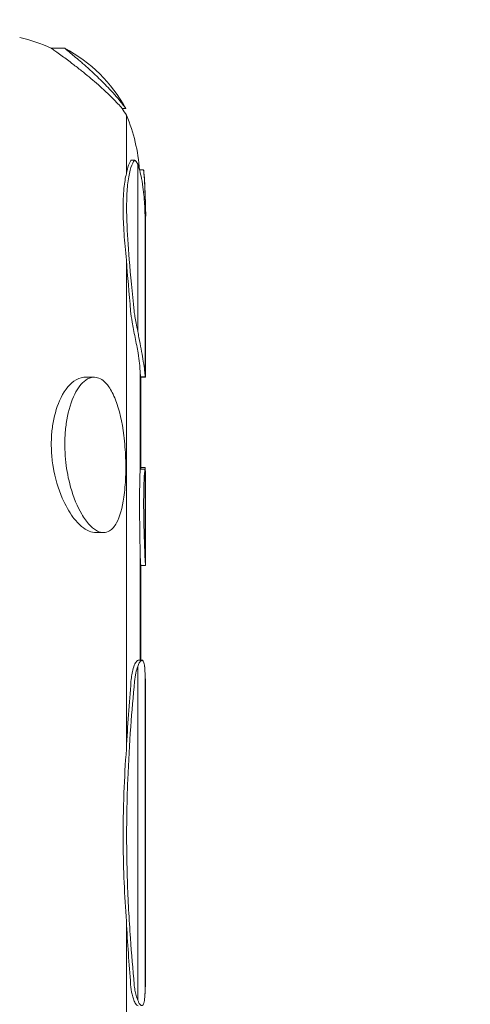
# Model space of a CAD drawing. Units: millimetres. Extents: x 33039 to 53543, y -6390 to 8965.
# Drawn here: x 48279 to 48533, y 758 to 1314 of the extents above; entities that cross this region are included whole.
import ezdxf

# ---------------------------------------------------------------- set-up
doc = ezdxf.new("R2010")
doc.units = ezdxf.units.MM
doc.header["$LTSCALE"] = 30
doc.layers.add('InterSystem-dimension', color=7, linetype='Continuous', lineweight=5)
doc.layers.add('InterSystem-drawing', color=7, linetype='Continuous', lineweight=9)
doc.styles.add('arial', font='arial.ttf')
doc.dimstyles.new('IS_1-50(mm)', dxfattribs={"dimtxt": 100, "dimasz": 100, "dimexe": 10, "dimexo": 50, "dimgap": 10, "dimtad": 1, "dimdec": 0, "dimrnd": 10, "dimzin": 0, "dimtxsty": 'arial', "dimcen": 100, "dimclrd": 256, "dimclre": 256, "dimclrt": 256, "dimadec": 1, "dimazin": 0, "dimtfac": 1, "dimtdec": 0, "dimtmove": 0, "dimatfit": 3, "dimfxl": 0, "dimtolj": 1, "dimtzin": 0, "dimlwd": -1, "dimlwe": -1, "dimarcsym": 0})

# ---------------------------------------------------------------- blocks, each defined once
blk = doc.blocks.new('*D1')
at = {"layer": 'Defpoints', "color": 0, "transparency": 16777216}
for p in [(51681.48, 7187.57), (35477.7, 1436.53), (51681.48, 854.53)]:
    blk.add_point(p, dxfattribs=at)
at = {"layer": 'InterSystem-dimension', "transparency": 16777216}
for p, q in [((35477.7, 1486.53), (35477.7, 7197.57)), ((51681.48, 904.53), (51681.48, 7197.57)), ((35577.7, 7187.57), (51581.48, 7187.57))]:
    blk.add_line(p, q, dxfattribs=at)
for points in [[(35577.7, 7204.23), (35577.7, 7170.9), (35477.7, 7187.57)], [(51581.48, 7204.23), (51581.48, 7170.9), (51681.48, 7187.57)]]:
    blk.add_solid(points, dxfattribs=at)
at = {"layer": 'InterSystem-dimension', "transparency": 16777216, "insert": (43579.59, 7248.62), "char_height": 100, "attachment_point": 5, "style": 'arial'}
blk.add_mtext('\\A1;16200', dxfattribs=at)

msp = doc.modelspace()

# ---------------------------------------------------------------- linework, layer by layer
at = {"layer": 'InterSystem-drawing'}
for p, q in [((48304.5, 1297.91), (48296.84, 1297.91)), ((48338.9, 1263.86), (48336.83, 1263.86)), ((48339.24, 1260.04), (48339.24, 1227)), ((48344.03, 1234.59), (48341.99, 1234.59)), ((48345.68, 1137.94), (48345.68, 1232.33)), ((48348.98, 1229.17), (48346.67, 1229.17)), ((48349.76, 1215.72), (48349.76, 1216.93)), ((48349.76, 1113.28), (48349.76, 1203.66)), ((48350.12, 1203.04), (48350.12, 1202.14)), ((48350.12, 1202.1), (48350.12, 1202.14)), ((48339.24, 1178.1), (48339.24, 901.92)), ((48346.94, 1115.37), (48346.94, 1058.91)), ((48321.02, 1112.03), (48315.98, 1112.03)), ((48350.01, 1112.14), (48347.29, 1112.14)), ((48347.33, 1112.14), (48347.33, 1059.97)), ((48350.02, 1112.07), (48347.33, 1112.07)), ((48349.74, 1059.97), (48347.1, 1059.97)), ((48349.71, 1060.96), (48347.33, 1060.96)), ((48349.76, 1009.49), (48349.76, 1059.93)), ((48350.12, 1050.5), (48350.12, 1006.62)), ((48326.38, 1024.2), (48322.15, 1024.2)), ((48346.94, 1015.22), (48346.94, 952.04)), ((48350.09, 1005.67), (48347.32, 1005.67)), ((48347.33, 1005.67), (48347.33, 952.04)), ((48350.1, 1005.54), (48347.33, 1005.54)), ((48350.12, 1006.14), (48350.12, 1006.62)), ((48348.04, 952.04), (48345.89, 952.04)), ((48347.98, 952.21), (48347.33, 952.21)), ((48345.68, 760), (48345.68, 948.55)), ((48349.76, 764.15), (48349.76, 944.93)), ((48339.24, 804.64), (48339.24, 529.45))]:
    msp.add_line(p, q, dxfattribs=at)
for centre, radius, start, end in [((48257.36, 1211.04), 95.43, 65.5513, 76.8731), ((48264.08, 1222.68), 85.4, 28.8462, 61.7352), ((48257.36, 1211.04), 95.43, 30.8932, 33.6256), ((48248.84, 1221.96), 98.1, 4.2187, 22.8419), ((48208.9, 1214.11), 140.89, 1.1496, 6.1328), ((48082.66, 1203.04), 267.47, 0, 2.9766)]:
    msp.add_arc(centre, radius, start, end, dxfattribs=at)
for points, knots in [([(48296.84, 1297.91), (48296.83, 1297.91), (48296.86, 1297.88), (48297.1, 1297.69), (48297.4, 1297.47), (48298.93, 1296.37), (48300.75, 1295.09), (48304.83, 1292.13), (48306.89, 1290.61), (48310.56, 1287.81), (48312.19, 1286.55), (48315.31, 1284.05), (48316.72, 1282.91), (48318.16, 1281.71)], [-47.809282, -47.809282, -47.809282, -47.809282, -44.257705, -44.257705, -38.003834, -38.003834, -23.819287, -23.819287, -12.825739, -12.825739, -5.59504, -5.59504, 0, 0, 0, 0]), ([(48322.91, 1281.71), (48322.16, 1282.43), (48321.42, 1283.13), (48319.91, 1284.54), (48319.17, 1285.22), (48316.79, 1287.38), (48315.3, 1288.69), (48311.56, 1291.96), (48309.39, 1293.77), (48306.45, 1296.23), (48305.58, 1296.95), (48304.78, 1297.63), (48304.61, 1297.79), (48304.49, 1297.91), (48304.49, 1297.92), (48304.53, 1297.9)], [-212.208968, -212.208968, -212.208968, -212.208968, -209.099365, -209.099365, -205.812339, -205.812339, -198.046078, -198.046078, -182.946565, -182.946565, -170.869554, -170.869554, -164.005143, -164.005143, -159.491332, -159.491332, -159.491332, -159.491332]), ([(48318.16, 1281.71), (48319.6, 1280.51), (48320.99, 1279.32), (48323.83, 1276.83), (48325.19, 1275.61), (48328.45, 1272.6), (48330.26, 1270.84), (48333.28, 1267.8), (48334.35, 1266.66), (48335.89, 1264.98), (48336.38, 1264.41), (48336.73, 1264), (48336.79, 1263.92), (48336.82, 1263.89)], [-200.512324, -200.512324, -200.512324, -200.512324, -194.872775, -194.872775, -188.331569, -188.331569, -176.98703, -176.98703, -165.797339, -165.797339, -154.069787, -154.069787, -149.358546, -149.358546, -149.358546, -149.358546]), ([(48338.9, 1263.86), (48338.91, 1263.86), (48338.87, 1263.92), (48338.66, 1264.24), (48338.34, 1264.68), (48336.96, 1266.51), (48335.59, 1268.25), (48332.66, 1271.65), (48331.34, 1273.12), (48328.69, 1275.94), (48327.55, 1277.13), (48325.2, 1279.49), (48324.08, 1280.6), (48322.91, 1281.71)], [-52.265843, -52.265843, -52.265843, -52.265843, -47.379412, -47.379412, -37.09741, -37.09741, -19.948263, -19.948263, -10.571063, -10.571063, -4.838165, -4.838165, 0, 0, 0, 0]), ([(48343.64, 1149.43), (48342.58, 1159.86), (48341.6, 1169.58), (48340.19, 1186.43), (48339.71, 1193.69), (48339.35, 1204.89), (48339.33, 1209.17), (48339.58, 1216.8), (48339.84, 1220.14), (48340.63, 1226.1), (48341.17, 1228.62), (48342.43, 1232.43), (48343.13, 1233.75), (48343.86, 1234.51)], [0.001174, 0.001174, 0.001174, 0.001174, 38.511766, 38.511766, 73.108533, 73.108533, 98.35689, 98.35689, 123.469985, 123.469985, 150.661459, 150.661459, 176.962813, 176.962813, 176.962813, 176.962813]), ([(48343.86, 1234.51), (48344.02, 1234.68), (48344.28, 1234.57), (48344.92, 1233.8), (48345.29, 1233.18), (48345.68, 1232.33)], [0.561746, 0.561746, 0.561746, 0.561746, 6.443979, 6.443979, 12.085837, 12.085837, 12.085837, 12.085837]), ([(48346.53, 1229.65), (48346.86, 1228.46), (48347.19, 1227.15), (48347.9, 1223.81), (48348.27, 1221.71), (48348.85, 1217.62), (48349.07, 1215.68), (48349.39, 1212.04), (48349.51, 1210.36), (48349.68, 1206.99), (48349.73, 1205.31), (48349.76, 1203.66)], [4.727315, 4.727315, 4.727315, 4.727315, 10.217725, 10.217725, 17.484777, 17.484777, 23.551113, 23.551113, 28.584479, 28.584479, 33.667877, 33.667877, 33.667877, 33.667877]), ([(48339.24, 1227), (48338.66, 1224.7), (48338.19, 1221.93), (48337.53, 1215.05), (48337.36, 1210.84), (48337.45, 1202.12), (48337.63, 1197.79), (48338.25, 1188.43), (48338.69, 1183.42), (48339.24, 1178.1)], [0, 0, 0, 0, 24.548553, 24.548553, 52.234427, 52.234427, 75.306224, 75.306224, 98.365358, 98.365358, 98.365358, 98.365358]), ([(48349.76, 1215.72), (48349.74, 1216.9), (48349.71, 1217.99), (48349.59, 1220.8), (48349.5, 1222.45), (48349.29, 1225.56), (48349.19, 1226.78), (48349.07, 1228.24), (48349.03, 1228.67), (48348.99, 1229.05), (48348.99, 1229.14), (48348.98, 1229.18), (48348.98, 1229.18), (48348.99, 1229.16)], [-61.785642, -61.785642, -61.785642, -61.785642, -57.871806, -57.871806, -50.837782, -50.837782, -42.56693, -42.56693, -36.329459, -36.329459, -32.840666, -32.840666, -30.860997, -30.860997, -30.860997, -30.860997]), ([(48350.03, 1195.69), (48350.03, 1195.87), (48350.04, 1196.07), (48350.07, 1197.23), (48350.1, 1198.52), (48350.12, 1200.77), (48350.12, 1201.43), (48350.12, 1202.14), (48350.12, 1202.67), (48350.12, 1203.23), (48350.11, 1204.55), (48350.1, 1205.31), (48350.07, 1207.5), (48350.03, 1208.98), (48349.94, 1211.9), (48349.88, 1213.25), (48349.8, 1214.96), (48349.78, 1215.34), (48349.76, 1215.72)], [-13.897281, -13.897281, -13.897281, -13.897281, -11.988104, -11.988104, -3.215614, -3.215614, 0, 0, 0, 2.384332, 2.384332, 5.269116, 5.269116, 10.160509, 10.160509, 14.395456, 14.395456, 15.664309, 15.664309, 15.664309, 15.664309]), ([(48349.76, 1203.66), (48349.81, 1202.57), (48349.86, 1201.49), (48350.01, 1197.12), (48350.07, 1194.08), (48350.12, 1189.08), (48350.12, 1187.11), (48350.12, 1184.19), (48350.12, 1183.29), (48350.12, 1183.02)], [17.360274, 17.360274, 17.360274, 17.360274, 20.73047, 20.73047, 31.329558, 31.329558, 41.145275, 41.145275, 51.202929, 51.202929, 51.202929, 51.202929]), ([(48350.12, 1202.1), (48350.12, 1201.54), (48350.12, 1201.02), (48350.1, 1198.46), (48350.06, 1196.81), (48350.03, 1195.67)], [-52.849451, -52.849451, -52.849451, -52.849451, -50.189558, -50.189558, -38.808901, -38.808901, -38.808901, -38.808901]), ([(48350.12, 1183.02), (48350.11, 1182.39), (48350.08, 1181.14), (48350.01, 1177.23), (48349.98, 1174.41), (48349.94, 1166.32), (48349.94, 1160.61), (48350, 1149.32), (48350.03, 1144.33), (48350.09, 1133.78), (48350.11, 1128.29), (48350.12, 1122.48)], [0.001011, 0.001011, 0.001011, 0.001011, 22.668382, 22.668382, 48.165161, 48.165161, 81.057485, 81.057485, 103.179981, 103.179981, 124.264211, 124.264211, 124.264211, 124.264211]), ([(48350.12, 1123.58), (48350.11, 1129.78), (48350.08, 1135.63), (48350.01, 1147.16), (48349.98, 1152.71), (48349.95, 1160.2), (48349.95, 1162.6), (48349.95, 1164.81)], [0.001302, 0.001302, 0.001302, 0.001302, 22.668338, 22.668338, 48.165169, 48.165169, 61.44134, 61.44134, 61.44134, 61.44134]), ([(48341.64, 1149.43), (48341.81, 1147.51), (48342.11, 1145.39), (48342.72, 1141.78), (48342.97, 1140.39), (48343.54, 1137.45), (48343.85, 1135.92), (48344.16, 1134.41)], [0.000447, 0.000447, 0.000447, 0.000447, 7.068221, 7.068221, 11.356713, 11.356713, 16.051551, 16.051551, 16.051551, 16.051551]), ([(48345.68, 1137.94), (48345.34, 1139.49), (48345.01, 1141.03), (48344.46, 1143.82), (48344.24, 1145.07), (48343.88, 1147.37), (48343.74, 1148.43), (48343.64, 1149.43)], [0, 0, 0, 0, 4.755821, 4.755821, 8.759454, 8.759454, 12.452075, 12.452075, 12.452075, 12.452075]), ([(48344.16, 1134.41), (48344.77, 1131.38), (48345.35, 1128.45), (48346.18, 1123.58), (48346.47, 1121.58), (48346.84, 1118.16), (48346.93, 1116.73), (48346.94, 1115.5), (48346.94, 1115.44), (48346.94, 1115.37)], [0, 0, 0, 0, 9.404527, 9.404527, 16.990406, 16.990406, 24.104399, 24.104399, 24.524844, 24.524844, 24.524844, 24.524844]), ([(48349.76, 1113.28), (48349.71, 1114.08), (48349.6, 1115.29), (48349.19, 1118.41), (48348.9, 1120.28), (48348.25, 1124.15), (48347.9, 1126.04), (48347.15, 1130.07), (48346.75, 1132.21), (48346.33, 1134.41)], [0, 0, 0, 0, 8.3532, 8.3532, 16.566211, 16.566211, 23.231683, 23.231683, 30.021626, 30.021626, 30.021626, 30.021626]), ([(48350.12, 1122.48), (48350.12, 1121.93), (48350.12, 1121.39), (48350.12, 1118.28), (48350.12, 1116.17), (48350.11, 1113.17), (48350.1, 1112.31), (48349.98, 1112.03), (48349.9, 1112.41), (48349.76, 1113.28)], [8.103891, 8.103891, 8.103891, 8.103891, 10.207557, 10.207557, 20.774207, 20.774207, 31.446684, 31.446684, 40.491826, 40.491826, 40.491826, 40.491826]), ([(48350.02, 1112.07), (48350.03, 1112.07), (48350.05, 1112.11), (48350.1, 1112.47), (48350.11, 1113.39), (48350.12, 1116.42), (48350.12, 1118.54), (48350.12, 1121.91), (48350.12, 1122.73), (48350.12, 1123.58)], [25.387036, 25.387036, 25.387036, 25.387036, 27.737812, 27.737812, 37.765719, 37.765719, 48.097312, 48.097312, 51.221232, 51.221232, 51.221232, 51.221232]), ([(48346.94, 1115.12), (48347.01, 1114.45), (48347.07, 1113.9), (48347.21, 1112.58), (48347.26, 1112.14), (48347.29, 1112.14)], [24.951434, 24.951434, 24.951434, 24.951434, 29.316056, 29.316056, 37.7817, 37.7817, 37.7817, 37.7817]), ([(48315.98, 1112.03), (48315.72, 1112.03), (48315.45, 1112.02), (48313.26, 1111.83), (48311.35, 1111.06), (48306.44, 1107.45), (48303.68, 1103.64), (48299.65, 1094.44), (48298.35, 1089.61), (48297.23, 1082.05), (48296.99, 1079.44), (48296.81, 1074.56), (48296.83, 1072.3), (48297.1, 1067.21), (48297.4, 1064.35), (48298.93, 1054.99), (48300.75, 1048.92), (48304.83, 1039.55), (48306.89, 1035.95), (48310.56, 1031.03), (48312.19, 1029.22), (48315.31, 1026.61), (48316.72, 1025.69), (48318.16, 1025.08)], [-90.617803, -90.617803, -90.617803, -90.617803, -89.497669, -89.497669, -81.205562, -81.205562, -67.346485, -67.346485, -55.388789, -55.388789, -49.338424, -49.338424, -44.257705, -44.257705, -38.003834, -38.003834, -23.819287, -23.819287, -12.825739, -12.825739, -5.59504, -5.59504, 0, 0, 0, 0]), ([(48322.91, 1025.08), (48322.16, 1025.45), (48321.42, 1025.93), (48319.91, 1027.1), (48319.17, 1027.79), (48316.79, 1030.33), (48315.3, 1032.45), (48311.56, 1038.84), (48309.39, 1044.07), (48306.45, 1054.62), (48305.58, 1059.34), (48304.78, 1066.43), (48304.61, 1068.96), (48304.47, 1073.64), (48304.49, 1075.8), (48304.7, 1080.65), (48304.95, 1083.32), (48306.1, 1091.33), (48307.46, 1096.54), (48311.11, 1104.82), (48313.13, 1107.77), (48316.59, 1110.73), (48318.03, 1111.57), (48320.68, 1112.1), (48321.81, 1112.09), (48324.03, 1111.45), (48325.06, 1110.91), (48327.26, 1109.2), (48328.33, 1107.99), (48330.69, 1104.65), (48331.96, 1102.18), (48335.29, 1093.62), (48336.83, 1086.63), (48338.33, 1074.77), (48338.65, 1070.45), (48338.93, 1062.69), (48338.93, 1059.1), (48338.66, 1051.69), (48338.34, 1047.82), (48336.96, 1038.19), (48335.59, 1033.23), (48332.66, 1027.84), (48331.34, 1026.16), (48328.69, 1024.54), (48327.55, 1024.18), (48325.2, 1024.22), (48324.08, 1024.51), (48322.91, 1025.08)], [-212.208968, -212.208968, -212.208968, -212.208968, -209.099365, -209.099365, -205.812339, -205.812339, -198.046078, -198.046078, -182.946565, -182.946565, -170.869554, -170.869554, -164.005143, -164.005143, -157.854032, -157.854032, -149.864189, -149.864189, -132.939749, -132.939749, -118.030047, -118.030047, -109.450842, -109.450842, -103.671237, -103.671237, -98.472839, -98.472839, -92.304956, -92.304956, -83.385792, -83.385792, -66.208057, -66.208057, -56.255696, -56.255696, -47.379412, -47.379412, -37.09741, -37.09741, -19.948263, -19.948263, -10.571063, -10.571063, -4.838165, -4.838165, 0, 0, 0, 0]), ([(48346.94, 1058.91), (48346.94, 1057.99), (48346.9, 1056.55), (48346.81, 1053.05), (48346.76, 1050.87), (48346.67, 1044.9), (48346.66, 1040.7), (48346.71, 1032.15), (48346.78, 1027.94), (48346.88, 1021.62), (48346.92, 1019.18), (48346.93, 1016.29), (48346.94, 1015.75), (48346.94, 1015.22)], [0, 0, 0, 0, 8.403116, 8.403116, 17.607883, 17.607883, 31.817842, 31.817842, 45.270412, 45.270412, 53.299208, 53.299208, 55.141441, 55.141441, 55.141441, 55.141441]), ([(48347.1, 1059.97), (48347.06, 1059.97), (48347.02, 1059.82), (48346.97, 1059.45), (48346.95, 1059.32), (48346.94, 1059.18)], [68.758041, 68.758041, 68.758041, 68.758041, 72.718581, 72.718581, 74.329645, 74.329645, 74.329645, 74.329645]), ([(48349.76, 1009.49), (48349.74, 1010.44), (48349.71, 1011.51), (48349.59, 1014.7), (48349.5, 1017.13), (48349.29, 1023.01), (48349.19, 1026.28), (48349.07, 1031.71), (48349.03, 1034.01), (48348.99, 1037.45), (48348.99, 1038.67), (48348.98, 1040.94), (48348.98, 1042.01), (48349, 1044.5), (48349.02, 1045.9), (48349.11, 1050.95), (48349.23, 1054.03), (48349.45, 1057.59), (48349.54, 1058.72), (48349.68, 1059.83), (48349.73, 1060.06), (48349.76, 1059.93)], [-61.785642, -61.785642, -61.785642, -61.785642, -57.871806, -57.871806, -50.837782, -50.837782, -42.56693, -42.56693, -36.329459, -36.329459, -32.840666, -32.840666, -29.636875, -29.636875, -25.188787, -25.188787, -12.880451, -12.880451, -5.341962, -5.341962, 0, 0, 0, 0]), ([(48350.07, 1056.04), (48350.05, 1057.02), (48350.02, 1057.89), (48349.94, 1059.48), (48349.88, 1060.1), (48349.8, 1060.6), (48349.78, 1060.69), (48349.76, 1060.76)], [6.547036, 6.547036, 6.547036, 6.547036, 10.160509, 10.160509, 14.395456, 14.395456, 15.664309, 15.664309, 15.664309, 15.664309]), ([(48349.76, 1059.93), (48349.8, 1059.87), (48349.83, 1059.75), (48349.91, 1059.23), (48349.96, 1058.74), (48350.03, 1057.45), (48350.06, 1056.69), (48350.09, 1055), (48350.11, 1054.1), (48350.12, 1052.43), (48350.12, 1051.69), (48350.12, 1050.79), (48350.12, 1050.64), (48350.12, 1050.5)], [-68.990808, -68.990808, -68.990808, -68.990808, -66.58996, -66.58996, -62.856959, -62.856959, -59.311775, -59.311775, -55.943687, -55.943687, -53.345343, -53.345343, -52.849451, -52.849451, -52.849451, -52.849451]), ([(48346.94, 1014.47), (48346.94, 1014.46), (48346.94, 1014.46), (48346.99, 1012.95), (48347.05, 1011.5), (48347.15, 1009.19), (48347.19, 1008.3), (48347.26, 1006.77), (48347.29, 1006.22), (48347.31, 1005.76), (48347.32, 1005.67), (48347.32, 1005.67)], [-17.06195, -17.06195, -17.06195, -17.06195, -17.042505, -17.042505, -12.22233, -12.22233, -8.345842, -8.345842, -4.003034, -4.003034, -1.389125, -1.389125, -1.389125, -1.389125]), ([(48350.12, 1006.62), (48350.12, 1006.37), (48350.12, 1006.16), (48350.11, 1005.81), (48350.1, 1005.7), (48350.07, 1005.64), (48350.03, 1005.88), (48349.94, 1006.96), (48349.88, 1007.68), (48349.8, 1008.89), (48349.78, 1009.18), (48349.76, 1009.49)], [0, 0, 0, 0, 2.384332, 2.384332, 5.269116, 5.269116, 10.160509, 10.160509, 14.395456, 14.395456, 15.664309, 15.664309, 15.664309, 15.664309]), ([(48350.1, 1005.54), (48350.11, 1005.54), (48350.11, 1005.56), (48350.12, 1005.69), (48350.12, 1005.83), (48350.12, 1006.12), (48350.12, 1006.24), (48350.12, 1006.38)], [-57.411999, -57.411999, -57.411999, -57.411999, -55.943687, -55.943687, -53.345343, -53.345343, -51.934241, -51.934241, -51.934241, -51.934241]), ([(48345.89, 952.04), (48345.62, 952.04), (48345.3, 951.84), (48344.77, 951.22), (48344.57, 950.94), (48344.37, 950.61)], [59.40487, 59.40487, 59.40487, 59.40487, 65.186269, 65.186269, 68.309609, 68.309609, 68.309609, 68.309609]), ([(48346.53, 950.61), (48346.87, 951.2), (48347.2, 951.61), (48347.96, 952.17), (48348.37, 952.09), (48349.01, 951.18), (48349.24, 950.44), (48349.51, 948.82), (48349.59, 948.16), (48349.7, 946.67), (48349.74, 945.83), (48349.76, 944.93)], [4.727444, 4.727444, 4.727444, 4.727444, 10.312306, 10.312306, 18.498536, 18.498536, 25.706915, 25.706915, 29.680312, 29.680312, 33.674008, 33.674008, 33.674008, 33.674008]), ([(48349.67, 947.01), (48349.61, 947.88), (48349.54, 948.66), (48349.27, 950.38), (48349.05, 951.15), (48348.54, 952.02), (48348.27, 952.21), (48347.98, 952.21)], [3.301818, 3.301818, 3.301818, 3.301818, 7.750769, 7.750769, 14.786505, 14.786505, 20.433315, 20.433315, 20.433315, 20.433315]), ([(48344.37, 950.61), (48343.93, 949.88), (48343.47, 948.77), (48342.78, 946.35), (48342.52, 945.2), (48342.11, 942.75), (48341.95, 941.48), (48341.84, 940.14)], [0, 0, 0, 0, 6.983297, 6.983297, 11.87497, 11.87497, 16.347845, 16.347845, 16.347845, 16.347845]), ([(48343.86, 940.14), (48344.02, 941.86), (48344.27, 943.45), (48344.9, 946.3), (48345.28, 947.54), (48345.68, 948.55)], [0.000107, 0.000107, 0.000107, 0.000107, 5.727975, 5.727975, 11.519667, 11.519667, 11.519667, 11.519667]), ([(48349.76, 944.93), (48349.8, 944.4), (48349.83, 943.84), (48349.99, 940.64), (48350.05, 937.58), (48350.12, 931.13), (48350.12, 927.84), (48350.12, 922.24), (48350.12, 919.97), (48350.12, 916.47), (48350.12, 915.2), (48350.12, 913.97)], [13.493089, 13.493089, 13.493089, 13.493089, 15.855355, 15.855355, 26.441804, 26.441804, 36.35951, 36.35951, 43.23716, 43.23716, 47.320875, 47.320875, 47.320875, 47.320875]), ([(48343.64, 768.94), (48342.87, 777.41), (48342.13, 786.14), (48340.76, 805.66), (48340.17, 816.5), (48339.59, 833.92), (48339.46, 840.38), (48339.35, 852.45), (48339.37, 858.05), (48339.54, 870.7), (48339.73, 877.74), (48340.42, 894.81), (48341.01, 904.75), (48342.36, 923.25), (48343.09, 931.82), (48343.86, 940.14)], [0.132218, 0.132218, 0.132218, 0.132218, 28.168024, 28.168024, 61.422021, 61.422021, 80.872019, 80.872019, 97.654074, 97.654074, 118.856083, 118.856083, 149.473896, 149.473896, 177.100948, 177.100948, 177.100948, 177.100948]), ([(48350.12, 913.97), (48350.11, 907.16), (48350.08, 900.11), (48350.01, 884.7), (48349.98, 876.33), (48349.94, 857), (48349.94, 846.05), (48350, 827.89), (48350.03, 820.64), (48350.09, 806.79), (48350.11, 800.2), (48350.12, 793.83)], [0.097487, 0.097487, 0.097487, 0.097487, 22.664425, 22.664425, 48.161981, 48.161981, 80.915062, 80.915062, 103.161593, 103.161593, 124.360535, 124.360535, 124.360535, 124.360535]), ([(48339.24, 901.92), (48338.64, 893.78), (48338.17, 885.51), (48337.5, 867.81), (48337.35, 858.38), (48337.47, 841.41), (48337.66, 833.88), (48338.28, 819.08), (48338.71, 811.81), (48339.24, 804.64)], [0, 0, 0, 0, 25.210422, 25.210422, 53.498429, 53.498429, 76.147171, 76.147171, 98.365455, 98.365455, 98.365455, 98.365455]), ([(48350.12, 795.09), (48350.11, 801.9), (48350.08, 808.95), (48350.01, 824.36), (48349.98, 832.73), (48349.95, 845.63), (48349.95, 850.08), (48349.95, 854.53)], [0.097487, 0.097487, 0.097487, 0.097487, 22.664425, 22.664425, 48.161981, 48.161981, 61.537595, 61.537595, 61.537595, 61.537595]), ([(48349.76, 764.13), (48349.8, 764.66), (48349.83, 765.22), (48349.99, 768.42), (48350.05, 771.48), (48350.12, 777.93), (48350.12, 781.22), (48350.12, 786.82), (48350.12, 789.09), (48350.12, 792.59), (48350.12, 793.86), (48350.12, 795.09)], [13.493089, 13.493089, 13.493089, 13.493089, 15.855355, 15.855355, 26.441804, 26.441804, 36.35951, 36.35951, 43.23716, 43.23716, 47.320875, 47.320875, 47.320875, 47.320875]), ([(48350.12, 793.83), (48350.12, 791.62), (48350.12, 789.3), (48350.12, 783.39), (48350.12, 779.81), (48350.07, 773.09), (48350.03, 770.01), (48349.88, 766.17), (48349.83, 765.12), (48349.76, 764.15)], [3.091231, 3.091231, 3.091231, 3.091231, 10.268233, 10.268233, 20.946333, 20.946333, 31.219737, 31.219737, 35.481218, 35.481218, 35.481218, 35.481218]), ([(48341.64, 768.94), (48341.81, 766.84), (48342.1, 764.94), (48342.69, 762.32), (48342.94, 761.44), (48343.51, 759.77), (48343.83, 759.04), (48344.16, 758.49)], [0, 0, 0, 0, 6.944854, 6.944854, 11.125906, 11.125906, 16.049632, 16.049632, 16.049632, 16.049632]), ([(48345.68, 760), (48345.34, 760.76), (48345.02, 761.68), (48344.47, 763.64), (48344.25, 764.64), (48343.88, 766.74), (48343.74, 767.81), (48343.64, 768.94)], [0, 0, 0, 0, 4.669764, 4.669764, 8.712976, 8.712976, 12.452055, 12.452055, 12.452055, 12.452055]), ([(48349.76, 764.15), (48349.72, 762.38), (48349.61, 760.9), (48349.27, 758.68), (48349.05, 757.91), (48348.44, 756.89), (48348.05, 756.73), (48347.33, 757.09), (48347.02, 757.4), (48346.58, 758.06), (48346.45, 758.26), (48346.33, 758.49)], [0, 0, 0, 0, 7.750769, 7.750769, 14.786505, 14.786505, 22.728413, 22.728413, 28.004804, 28.004804, 30.015665, 30.015665, 30.015665, 30.015665]), ([(48344.16, 758.49), (48344.21, 758.39), (48344.27, 758.3), (48344.89, 757.32), (48345.41, 756.85), (48345.84, 756.85)], [40.853839, 40.853839, 40.853839, 40.853839, 41.68179, 41.68179, 50.450106, 50.450106, 50.450106, 50.450106])]:
    msp.add_open_spline(points, degree=3, knots=knots, dxfattribs=at)
for points in [[(48341.84, 1234.51), (48340.85, 1233.34), (48339.93, 1230.82), (48339.24, 1227)], [(48341.99, 1234.59), (48341.93, 1234.59), (48341.88, 1234.56), (48341.84, 1234.51)], [(48345.68, 1232.33), (48345.95, 1231.59), (48346.24, 1230.69), (48346.53, 1229.65)], [(48346.68, 1229.17), (48346.68, 1229.2), (48346.67, 1229.22), (48346.67, 1229.24)], [(48346.67, 1229.17), (48346.67, 1229.17), (48346.67, 1229.16), (48346.67, 1229.13)], [(48339.24, 1178.1), (48339.88, 1169.32), (48340.73, 1159.72), (48341.64, 1149.43)], [(48346.33, 1134.41), (48346.11, 1135.57), (48345.89, 1136.75), (48345.68, 1137.94)], [(48349.76, 1060.76), (48349.75, 1060.9), (48349.73, 1060.96), (48349.71, 1060.96)], [(48318.16, 1025.08), (48319.54, 1024.49), (48320.88, 1024.2), (48322.15, 1024.2)], [(48345.68, 948.55), (48345.95, 949.41), (48346.24, 950.1), (48346.53, 950.61)], [(48341.84, 940.14), (48340.85, 927.88), (48339.93, 915.09), (48339.24, 901.92)], [(48339.24, 804.64), (48339.88, 792.37), (48340.73, 780.42), (48341.64, 768.94)], [(48349.67, 762.05), (48349.71, 762.69), (48349.74, 763.38), (48349.76, 764.13)], [(48346.33, 758.49), (48346.11, 758.89), (48345.89, 759.4), (48345.68, 760)]]:
    msp.add_open_spline(points, degree=3, dxfattribs=at)

# ---------------------------------------------------------------- dimensions: what is measured, and where the dimension line sits
at = {"layer": 'InterSystem-dimension'}
dim = msp.add_linear_dim(base=(51681.48, 7187.57), p1=(35477.7, 1436.53), p2=(51681.48, 854.53), dimstyle='IS_1-50(mm)', dxfattribs=at)
dim.commit()
dim.dimension.update_dxf_attribs({"geometry": '*D1', "text_midpoint": (43579.59, 7248.62)})

doc.saveas('drawing.dxf')
